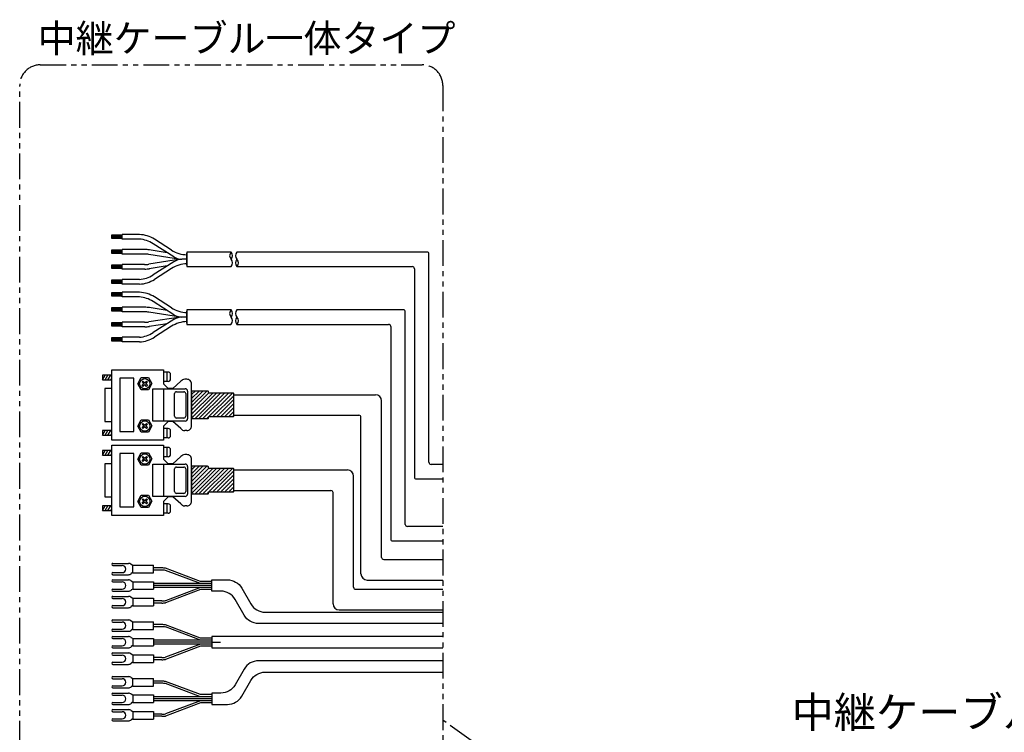
# Model space of a CAD drawing. Extents: x -29167 to -26798, y -8300 to -6239.
# Drawn here: x -29145 to -28668, y -6585 to -6239 of the extents above; entities that cross this region are included whole.
import ezdxf

# ---------------------------------------------------------------- set-up
doc = ezdxf.new("R2010")
doc.units = 0
doc.header["$MEASUREMENT"] = 0
doc.linetypes.add('CENTER', pattern=[2, 1.25, -0.25, 0.25, -0.25])
doc.linetypes.add('PHANTOM2', pattern=[1.25, 0.625, -0.125, 0.125, -0.125, 0.125, -0.125])
for name, color, linetype in [('中心線', 7, 'CENTER'), ('二点鎖線', 7, 'PHANTOM2'), ('実線', 7, 'CONTINUOUS'), ('寸法', 7, 'CONTINUOUS')]:
    doc.layers.add(name, color=color, linetype=linetype)
doc.styles.get("Standard").update_dxf_attribs({"font": 'isocp.shx', "bigfont": 'bigfont.shx'})

msp = doc.modelspace()

# ---------------------------------------------------------------- hatches: boundary and pattern name
at = {"layer": '実線', "ltscale": 20}
h = msp.add_hatch(dxfattribs=at)
h.set_pattern_fill('SACNCR', color=256, scale=0.568182, style=0)
h.set_pattern_definition([(45, (-30770.3134, -7475.2734), (-0.9567034, 0.9567034), []), (45, (-30769.3567, -7475.2734), (-0.9567034, 0.9567034), [0, -1.35298295])])
edge = h.paths.add_edge_path()
edge.add_line((-29061.82, -6419.57), (-29061.82, -6432.9))
edge.add_line((-29061.82, -6432.9), (-29054.09, -6432.9))
edge.add_arc((-29054.09, -6432.45), 0.455, 270, 360)
edge.add_line((-29053.63, -6432.45), (-29053.63, -6432.34))
edge.add_arc((-29053.18, -6432.34), 0.455, 90, 180, ccw=False)
edge.add_line((-29053.18, -6431.88), (-29041.62, -6431.88))
edge.add_arc((-29041.62, -6431.63), 0.256, 270, 360)
edge.add_line((-29041.36, -6431.63), (-29041.36, -6420.77))
edge.add_arc((-29041.62, -6420.77), 0.256, 0, 90)
edge.add_line((-29041.62, -6420.52), (-29053.18, -6420.52))
edge.add_arc((-29053.18, -6420.06), 0.455, 180, 270, ccw=False)
edge.add_line((-29053.63, -6420.06), (-29053.63, -6419.95))
edge.add_arc((-29054.09, -6419.95), 0.455, 360, 450)
edge.add_line((-29054.09, -6419.49), (-29061.82, -6419.49))
h = msp.add_hatch(dxfattribs=at)
h.set_pattern_fill('SACNCR', color=256, scale=0.568182, style=0)
h.set_pattern_definition([(45, (-30770.3134, -7511.7796), (-0.9567034, 0.9567034), []), (45, (-30769.3567, -7511.7796), (-0.9567034, 0.9567034), [0, -1.35298295])])
edge = h.paths.add_edge_path()
edge.add_line((-29061.82, -6456.08), (-29061.82, -6469.41))
edge.add_line((-29061.82, -6469.41), (-29054.09, -6469.41))
edge.add_arc((-29054.09, -6468.96), 0.455, 270, 360)
edge.add_line((-29053.63, -6468.96), (-29053.63, -6468.84))
edge.add_arc((-29053.18, -6468.84), 0.455, 90, 180, ccw=False)
edge.add_line((-29053.18, -6468.39), (-29041.62, -6468.39))
edge.add_arc((-29041.62, -6468.13), 0.256, 270, 360)
edge.add_line((-29041.36, -6468.13), (-29041.36, -6457.28))
edge.add_arc((-29041.62, -6457.28), 0.256, 0, 90)
edge.add_line((-29041.62, -6457.02), (-29053.18, -6457.02))
edge.add_arc((-29053.18, -6456.57), 0.455, 180, 270, ccw=False)
edge.add_line((-29053.63, -6456.57), (-29053.63, -6456.46))
edge.add_arc((-29054.09, -6456.46), 0.455, 360, 450)
edge.add_line((-29054.09, -6456), (-29061.82, -6456))

# ---------------------------------------------------------------- linework, layer by layer
at = {"layer": '中心線', "ltscale": 20}
msp.add_line((-29052.02, -6541.24), (-29047.89, -6541.24), dxfattribs=at)
at = {"layer": '二点鎖線', "ltscale": 20}
msp.add_line((-28763.26, -6704.81), (-28940, -6579.05), dxfattribs=at)
msp.add_lwpolyline([(-29135.18, -6261.36), (-28950, -6261.36, -0.414214), (-28940, -6271.36), (-28940, -6666.88, -0.414214), (-28950, -6676.88), (-29135.18, -6676.88, -0.414214), (-29145.18, -6666.88), (-29145.18, -6271.36, -0.414214)], format="xyb", close=True, dxfattribs=at)
at = {"layer": '実線', "ltscale": 20}
for p, q in [((-29100.51, -6343.78), (-29095.42, -6343.78)), ((-29100.51, -6345.56), (-29100.51, -6343.78)), ((-29095.42, -6344.14), (-29100.51, -6344.14)), ((-29095.42, -6344.47), (-29100.51, -6344.47)), ((-29095.42, -6344.8), (-29100.51, -6344.8)), ((-29095.42, -6345.84), (-29095.42, -6343.62)), ((-29095.42, -6345.86), (-29095.42, -6343.64)), ((-29095.42, -6345.86), (-29095.42, -6343.64)), ((-29087.08, -6343.64), (-29095.42, -6343.64)), ((-29095.42, -6345.84), (-29095.42, -6343.66)), ((-29095.42, -6345.84), (-29095.42, -6343.66)), ((-29095.42, -6345.16), (-29100.51, -6345.16)), ((-29095.42, -6345.56), (-29100.51, -6345.56)), ((-29087.08, -6345.86), (-29095.42, -6345.86)), ((-29070.43, -6354.51), (-29080.49, -6348.1)), ((-29071.59, -6351.18), (-29079.85, -6345.91)), ((-29100.51, -6352.81), (-29100.51, -6351.03)), ((-29100.51, -6351.03), (-29095.42, -6351.03)), ((-29095.42, -6351.4), (-29100.51, -6351.4)), ((-29095.42, -6351.73), (-29100.51, -6351.73)), ((-29095.42, -6352.06), (-29100.51, -6352.06)), ((-29095.42, -6352.42), (-29100.51, -6352.42)), ((-29095.42, -6352.81), (-29100.51, -6352.81)), ((-29095.42, -6353.1), (-29095.42, -6350.87)), ((-29087.08, -6350.92), (-29095.42, -6350.92)), ((-29087.08, -6353.1), (-29095.42, -6353.1)), ((-29084.57, -6350.92), (-29087.08, -6350.92)), ((-29084.74, -6353.1), (-29087.08, -6353.1)), ((-29067.15, -6355.68), (-29082.49, -6353.28)), ((-29073.67, -6352.45), (-29082.32, -6351.09)), ((-29064.11, -6358.57), (-29064.11, -6352.74)), ((-29064.11, -6352.74), (-29064.11, -6358.57)), ((-28947.73, -6352.12), (-29039.75, -6352.12)), ((-28946.73, -6454.06), (-28946.73, -6353.12)), ((-29100.51, -6358.33), (-29095.42, -6358.33)), ((-29100.51, -6360.11), (-29100.51, -6358.33)), ((-29095.42, -6358.69), (-29100.51, -6358.69)), ((-29095.42, -6359.02), (-29100.51, -6359.02)), ((-29095.42, -6360.39), (-29095.42, -6358.17)), ((-29087.08, -6358.21), (-29095.42, -6358.21)), ((-29084.74, -6358.21), (-29087.08, -6358.21)), ((-29067.15, -6355.63), (-29082.49, -6358.03)), ((-29073.67, -6358.86), (-29082.32, -6360.22)), ((-29070.43, -6356.8), (-29080.49, -6363.21)), ((-29064.11, -6355.65), (-29066.51, -6355.65)), ((-29064.11, -6355.65), (-29066.51, -6355.65)), ((-29095.42, -6359.35), (-29100.51, -6359.35)), ((-29095.42, -6359.71), (-29100.51, -6359.71)), ((-29095.42, -6360.11), (-29100.51, -6360.11)), ((-29087.08, -6360.39), (-29095.42, -6360.39)), ((-29084.57, -6360.39), (-29087.08, -6360.39)), ((-29071.59, -6360.13), (-29079.85, -6365.4)), ((-29039.83, -6359.19), (-28954.8, -6359.19)), ((-28953.8, -6360.19), (-28953.8, -6461.13)), ((-29100.51, -6365.6), (-29095.42, -6365.6)), ((-29100.51, -6367.39), (-29100.51, -6365.6)), ((-29095.42, -6365.97), (-29100.51, -6365.97)), ((-29095.42, -6366.3), (-29100.51, -6366.3)), ((-29095.42, -6366.63), (-29100.51, -6366.63)), ((-29095.42, -6366.99), (-29100.51, -6366.99)), ((-29095.42, -6367.39), (-29100.51, -6367.39)), ((-29095.42, -6367.67), (-29095.42, -6365.45)), ((-29087.08, -6365.45), (-29095.42, -6365.45)), ((-29087.08, -6367.67), (-29095.42, -6367.67)), ((-29100.51, -6371.77), (-29095.42, -6371.77)), ((-29100.51, -6373.55), (-29100.51, -6371.77)), ((-29095.42, -6372.13), (-29100.51, -6372.13)), ((-29095.42, -6372.46), (-29100.51, -6372.46)), ((-29095.42, -6372.79), (-29100.51, -6372.79)), ((-29095.42, -6373.16), (-29100.51, -6373.16)), ((-29095.42, -6373.84), (-29095.42, -6371.61)), ((-29087.08, -6371.63), (-29095.42, -6371.63)), ((-29095.42, -6373.86), (-29095.42, -6371.63)), ((-29095.42, -6373.86), (-29095.42, -6371.63)), ((-29095.42, -6373.84), (-29095.42, -6371.65)), ((-29095.42, -6373.84), (-29095.42, -6371.65)), ((-29095.42, -6373.55), (-29100.51, -6373.55)), ((-29087.08, -6373.86), (-29095.42, -6373.86)), ((-29070.43, -6382.5), (-29080.49, -6376.09)), ((-29071.59, -6379.17), (-29079.85, -6373.9)), ((-29100.51, -6379.03), (-29095.42, -6379.03)), ((-29100.51, -6380.81), (-29100.51, -6379.03)), ((-29095.42, -6379.39), (-29100.51, -6379.39)), ((-29095.42, -6379.72), (-29100.51, -6379.72)), ((-29095.42, -6380.05), (-29100.51, -6380.05)), ((-29095.42, -6380.42), (-29100.51, -6380.42)), ((-29095.42, -6380.81), (-29100.51, -6380.81)), ((-29095.42, -6381.1), (-29095.42, -6378.87)), ((-29087.08, -6378.91), (-29095.42, -6378.91)), ((-29087.08, -6381.1), (-29095.42, -6381.1)), ((-29084.57, -6378.91), (-29087.08, -6378.91)), ((-29084.74, -6381.1), (-29087.08, -6381.1)), ((-29067.15, -6383.68), (-29082.49, -6381.27)), ((-29073.67, -6380.44), (-29082.32, -6379.08)), ((-29064.11, -6386.56), (-29064.11, -6380.73)), ((-29064.11, -6380.73), (-29064.11, -6386.56)), ((-28959.2, -6380.11), (-29039.75, -6380.11)), ((-28958.2, -6484.13), (-28958.2, -6381.11)), ((-29100.51, -6386.32), (-29095.42, -6386.32)), ((-29100.51, -6388.1), (-29100.51, -6386.32)), ((-29095.42, -6386.68), (-29100.51, -6386.68)), ((-29095.42, -6387.01), (-29100.51, -6387.01)), ((-29095.42, -6387.35), (-29100.51, -6387.35)), ((-29095.42, -6387.71), (-29100.51, -6387.71)), ((-29095.42, -6388.39), (-29095.42, -6386.16)), ((-29087.08, -6386.2), (-29095.42, -6386.2)), ((-29084.74, -6386.2), (-29087.08, -6386.2)), ((-29067.15, -6383.62), (-29082.49, -6386.02)), ((-29073.67, -6386.86), (-29082.32, -6388.21)), ((-29070.43, -6384.79), (-29080.49, -6391.2)), ((-29064.11, -6383.65), (-29066.51, -6383.65)), ((-29064.11, -6383.65), (-29066.51, -6383.65)), ((-29039.83, -6387.18), (-28966.28, -6387.18)), ((-29095.42, -6388.1), (-29100.51, -6388.1)), ((-29087.08, -6388.39), (-29095.42, -6388.39)), ((-29084.57, -6388.39), (-29087.08, -6388.39)), ((-29071.59, -6388.12), (-29079.85, -6393.39)), ((-28965.28, -6388.18), (-28965.28, -6491.2)), ((-29100.51, -6393.6), (-29095.42, -6393.6)), ((-29100.51, -6395.38), (-29100.51, -6393.6)), ((-29095.42, -6393.96), (-29100.51, -6393.96)), ((-29095.42, -6394.29), (-29100.51, -6394.29)), ((-29095.42, -6394.62), (-29100.51, -6394.62)), ((-29095.42, -6394.99), (-29100.51, -6394.99)), ((-29095.42, -6395.38), (-29100.51, -6395.38)), ((-29087.08, -6393.44), (-29095.42, -6393.44)), ((-29095.42, -6395.67), (-29095.42, -6393.44)), ((-29087.08, -6395.67), (-29095.42, -6395.67)), ((-29100.51, -6443.31), (-29100.51, -6409.22)), ((-29100.51, -6409.22), (-29075.45, -6409.22)), ((-29075.45, -6409.22), (-29075.45, -6415.98)), ((-29073.18, -6410.3), (-29075.45, -6410.3)), ((-29073.75, -6414.85), (-29073.75, -6410.3)), ((-29072.04, -6413.71), (-29072.04, -6411.44)), ((-29105, -6411.78), (-29105, -6414.05)), ((-29105, -6414.05), (-29103.69, -6411.78)), ((-29100.51, -6411.78), (-29105, -6411.78)), ((-29105, -6414.05), (-29100.51, -6414.05)), ((-29103.69, -6414.05), (-29102.37, -6411.78)), ((-29102.37, -6414.05), (-29101.06, -6411.78)), ((-29101.06, -6414.05), (-29100.51, -6413.09)), ((-29087.95, -6415.98), (-29086.25, -6412.97)), ((-29086.25, -6418.94), (-29087.95, -6415.98)), ((-29086.25, -6412.97), (-29082.78, -6412.97)), ((-29085.79, -6415.07), (-29085.4, -6414.68)), ((-29084.94, -6415.93), (-29085.79, -6415.07)), ((-29085.79, -6416.78), (-29084.94, -6415.93)), ((-29085.4, -6414.68), (-29084.54, -6415.53)), ((-29084.54, -6416.38), (-29085.4, -6417.23)), ((-29084.54, -6415.53), (-29083.69, -6414.68)), ((-29083.69, -6417.23), (-29084.54, -6416.38)), ((-29083.24, -6415.07), (-29084.09, -6415.93)), ((-29084.09, -6415.93), (-29083.24, -6416.78)), ((-29083.69, -6414.68), (-29083.24, -6415.07)), ((-29082.78, -6412.97), (-29081.08, -6415.93)), ((-29081.08, -6415.93), (-29082.78, -6418.94)), ((-29073.18, -6414.85), (-29075.45, -6414.85)), ((-29073.18, -6418.26), (-29075.45, -6415.98)), ((-29066.99, -6414.79), (-29070.91, -6418.26)), ((-29064.09, -6413.82), (-29065.17, -6413.82)), ((-29061.82, -6436.38), (-29061.82, -6416.1)), ((-29103.86, -6418.26), (-29103.86, -6434.22)), ((-29100.51, -6418.26), (-29103.86, -6418.26)), ((-29082.78, -6418.94), (-29086.25, -6418.94)), ((-29085.4, -6417.23), (-29085.79, -6416.78)), ((-29083.24, -6416.78), (-29083.69, -6417.23)), ((-29080.68, -6434.05), (-29080.68, -6418.43)), ((-29080.68, -6418.43), (-29064.94, -6418.43)), ((-29075.4, -6418.43), (-29075.4, -6434.05)), ((-29070.91, -6418.26), (-29073.18, -6418.26)), ((-29070.1, -6431.69), (-29070.1, -6420.74)), ((-29069.19, -6419.87), (-29065.55, -6419.87)), ((-29064.64, -6420.78), (-29064.64, -6431.69)), ((-29063.81, -6419.56), (-29063.81, -6432.91)), ((-29061.82, -6419.57), (-29061.82, -6432.9)), ((-29041.36, -6421.27), (-28972.69, -6421.27)), ((-28969.69, -6500.13), (-28969.69, -6424.27)), ((-29103.86, -6434.22), (-29100.51, -6434.22)), ((-29087.95, -6436.49), (-29086.25, -6433.48)), ((-29086.25, -6433.48), (-29082.78, -6433.48)), ((-29085.79, -6435.58), (-29085.4, -6435.19)), ((-29085.4, -6435.19), (-29084.54, -6436.04)), ((-29084.54, -6436.04), (-29083.69, -6435.19)), ((-29083.69, -6435.19), (-29083.24, -6435.58)), ((-29082.78, -6433.48), (-29081.08, -6436.44)), ((-29064.94, -6434.05), (-29080.68, -6434.05)), ((-29073.18, -6434.22), (-29075.45, -6436.49)), ((-29070.91, -6434.22), (-29073.18, -6434.22)), ((-29066.99, -6437.69), (-29070.91, -6434.22)), ((-29065.55, -6432.6), (-29069.19, -6432.6)), ((-29041.36, -6431.27), (-28980.69, -6431.27)), ((-28979.69, -6508.13), (-28979.69, -6432.27)), ((-29105, -6438.6), (-29105, -6440.87)), ((-29105, -6440.87), (-29103.69, -6438.6)), ((-29100.51, -6438.6), (-29105, -6438.6)), ((-29103.69, -6440.87), (-29102.37, -6438.6)), ((-29102.37, -6440.87), (-29101.06, -6438.6)), ((-29101.06, -6440.87), (-29100.51, -6439.91)), ((-29086.25, -6439.45), (-29087.95, -6436.49)), ((-29082.78, -6439.45), (-29086.25, -6439.45)), ((-29084.94, -6436.44), (-29085.79, -6435.58)), ((-29085.79, -6437.29), (-29084.94, -6436.44)), ((-29085.4, -6437.74), (-29085.79, -6437.29)), ((-29084.54, -6436.89), (-29085.4, -6437.74)), ((-29083.69, -6437.74), (-29084.54, -6436.89)), ((-29083.24, -6435.58), (-29084.09, -6436.44)), ((-29084.09, -6436.44), (-29083.24, -6437.29)), ((-29083.24, -6437.29), (-29083.69, -6437.74)), ((-29081.08, -6436.44), (-29082.78, -6439.45)), ((-29075.45, -6436.49), (-29075.45, -6443.31)), ((-29073.18, -6437.69), (-29075.45, -6437.69)), ((-29073.75, -6442.23), (-29073.75, -6437.69)), ((-29072.04, -6441.1), (-29072.04, -6438.82)), ((-29064.09, -6438.65), (-29065.17, -6438.65)), ((-29105, -6440.87), (-29100.51, -6440.87)), ((-29075.51, -6443.31), (-29100.51, -6443.31)), ((-29073.18, -6442.23), (-29075.45, -6442.23)), ((-29105, -6448.28), (-29105, -6450.56)), ((-29105, -6450.56), (-29103.69, -6448.28)), ((-29100.51, -6448.28), (-29105, -6448.28)), ((-29103.69, -6450.56), (-29102.37, -6448.28)), ((-29102.37, -6450.56), (-29101.06, -6448.28)), ((-29101.06, -6450.56), (-29100.51, -6449.6)), ((-29100.51, -6445.73), (-29075.45, -6445.73)), ((-29100.51, -6479.82), (-29100.51, -6445.73)), ((-29087.95, -6452.49), (-29086.25, -6449.48)), ((-29086.25, -6449.48), (-29082.78, -6449.48)), ((-29082.78, -6449.48), (-29081.08, -6452.43)), ((-29075.45, -6445.73), (-29075.45, -6452.49)), ((-29073.18, -6446.81), (-29075.45, -6446.81)), ((-29073.75, -6451.35), (-29073.75, -6446.81)), ((-29072.04, -6450.22), (-29072.04, -6447.94)), ((-29105, -6450.56), (-29100.51, -6450.56)), ((-29086.25, -6455.44), (-29087.95, -6452.49)), ((-29085.79, -6451.58), (-29085.4, -6451.18)), ((-29084.94, -6452.43), (-29085.79, -6451.58)), ((-29085.79, -6453.28), (-29084.94, -6452.43)), ((-29085.4, -6453.74), (-29085.79, -6453.28)), ((-29085.4, -6451.18), (-29084.54, -6452.03)), ((-29084.54, -6452.89), (-29085.4, -6453.74)), ((-29084.54, -6452.03), (-29083.69, -6451.18)), ((-29083.69, -6453.74), (-29084.54, -6452.89)), ((-29083.24, -6451.58), (-29084.09, -6452.43)), ((-29084.09, -6452.43), (-29083.24, -6453.28)), ((-29083.69, -6451.18), (-29083.24, -6451.58)), ((-29083.24, -6453.28), (-29083.69, -6453.74)), ((-29081.08, -6452.43), (-29082.78, -6455.44)), ((-29073.18, -6451.35), (-29075.45, -6451.35)), ((-29073.18, -6454.76), (-29075.45, -6452.49)), ((-29066.99, -6451.3), (-29070.91, -6454.76)), ((-29064.09, -6450.33), (-29065.17, -6450.33)), ((-29061.82, -6472.89), (-29061.82, -6452.6)), ((-29100.51, -6454.76), (-29103.86, -6454.76)), ((-29103.86, -6454.76), (-29103.86, -6470.73)), ((-29082.78, -6455.44), (-29086.25, -6455.44)), ((-29080.68, -6454.93), (-29064.94, -6454.93)), ((-29080.68, -6470.56), (-29080.68, -6454.93)), ((-29075.4, -6454.93), (-29075.4, -6470.56)), ((-29070.91, -6454.76), (-29073.18, -6454.76)), ((-29070.1, -6468.2), (-29070.1, -6457.24)), ((-29069.19, -6456.38), (-29065.55, -6456.38)), ((-29064.64, -6457.29), (-29064.64, -6468.2)), ((-29063.81, -6456.07), (-29063.81, -6469.42)), ((-29061.82, -6456.08), (-29061.82, -6469.41)), ((-29041.36, -6457.77), (-28986.26, -6457.77)), ((-28940, -6455.06), (-28945.73, -6455.06)), ((-28983.26, -6514.63), (-28983.26, -6460.77)), ((-28952.8, -6462.13), (-28940, -6462.13)), ((-29041.36, -6467.77), (-28994.26, -6467.77)), ((-28993.26, -6522.63), (-28993.26, -6468.77)), ((-29103.86, -6470.73), (-29100.51, -6470.73)), ((-29087.95, -6473), (-29086.25, -6469.99)), ((-29086.25, -6475.95), (-29087.95, -6473)), ((-29086.25, -6469.99), (-29082.78, -6469.99)), ((-29085.79, -6472.09), (-29085.4, -6471.69)), ((-29084.94, -6472.94), (-29085.79, -6472.09)), ((-29085.79, -6473.8), (-29084.94, -6472.94)), ((-29085.4, -6471.69), (-29084.54, -6472.55)), ((-29084.54, -6473.4), (-29085.4, -6474.25)), ((-29084.54, -6472.55), (-29083.69, -6471.69)), ((-29083.69, -6474.25), (-29084.54, -6473.4)), ((-29083.24, -6472.09), (-29084.09, -6472.94)), ((-29084.09, -6472.94), (-29083.24, -6473.8)), ((-29083.69, -6471.69), (-29083.24, -6472.09)), ((-29082.78, -6469.99), (-29081.08, -6472.94)), ((-29081.08, -6472.94), (-29082.78, -6475.95)), ((-29064.94, -6470.56), (-29080.68, -6470.56)), ((-29073.18, -6470.73), (-29075.45, -6473)), ((-29075.45, -6473), (-29075.45, -6479.82)), ((-29070.91, -6470.73), (-29073.18, -6470.73)), ((-29066.99, -6474.19), (-29070.91, -6470.73)), ((-29065.55, -6469.11), (-29069.19, -6469.11)), ((-29105, -6475.1), (-29105, -6477.37)), ((-29105, -6477.37), (-29103.69, -6475.1)), ((-29100.51, -6475.1), (-29105, -6475.1)), ((-29105, -6477.37), (-29100.51, -6477.37)), ((-29103.69, -6477.37), (-29102.37, -6475.1)), ((-29102.37, -6477.37), (-29101.06, -6475.1)), ((-29101.06, -6477.37), (-29100.51, -6476.42)), ((-29082.78, -6475.95), (-29086.25, -6475.95)), ((-29085.4, -6474.25), (-29085.79, -6473.8)), ((-29083.24, -6473.8), (-29083.69, -6474.25)), ((-29073.18, -6474.19), (-29075.45, -6474.19)), ((-29073.75, -6478.74), (-29073.75, -6474.19)), ((-29072.04, -6477.6), (-29072.04, -6475.33)), ((-29064.09, -6475.16), (-29065.17, -6475.16)), ((-29075.51, -6479.82), (-29100.51, -6479.82)), ((-29073.18, -6478.74), (-29075.45, -6478.74)), ((-28940, -6485.13), (-28957.2, -6485.13)), ((-28964.28, -6492.2), (-28940, -6492.2)), ((-28968.69, -6501.13), (-28940, -6501.13)), ((-29100.01, -6503.03), (-29092.46, -6503.03)), ((-29100.01, -6504.03), (-29095.48, -6504.03)), ((-29090.32, -6504.08), (-29091.05, -6503.62)), ((-29090.32, -6503.93), (-29080.32, -6503.93)), ((-29090.32, -6507.63), (-29090.32, -6503.93)), ((-29080.32, -6507.63), (-29080.32, -6503.93)), ((-29076.2, -6505.28), (-29080.32, -6505.28)), ((-29076.2, -6506.28), (-29080.32, -6506.28)), ((-29057.52, -6511.78), (-29074.5, -6505.43)), ((-29057.47, -6512.78), (-29074.45, -6506.44)), ((-29100.01, -6507.53), (-29095.48, -6507.53)), ((-29100.01, -6508.53), (-29092.46, -6508.53)), ((-29100.01, -6511.03), (-29092.46, -6511.03)), ((-29090.32, -6507.48), (-29091.05, -6507.95)), ((-29090.32, -6512.08), (-29091.05, -6511.62)), ((-29090.32, -6507.63), (-29080.32, -6507.63)), ((-29090.32, -6511.93), (-29080.32, -6511.93)), ((-29090.32, -6511.93), (-29090.32, -6515.63)), ((-29080.32, -6511.93), (-29080.32, -6515.63)), ((-29052.02, -6511.78), (-29057.52, -6511.78)), ((-28976.69, -6511.13), (-28940, -6511.13)), ((-29100.01, -6512.03), (-29095.48, -6512.03)), ((-29100.01, -6515.53), (-29095.48, -6515.53)), ((-29100.01, -6516.53), (-29092.46, -6516.53)), ((-29090.32, -6515.48), (-29091.05, -6515.95)), ((-29090.32, -6515.63), (-29080.32, -6515.63)), ((-29052.02, -6512.78), (-29080.32, -6512.78)), ((-29052.02, -6513.78), (-29080.32, -6513.78)), ((-29052.02, -6514.78), (-29080.32, -6514.78)), ((-29057.52, -6515.78), (-29074.5, -6522.13)), ((-29057.47, -6514.78), (-29074.45, -6521.13)), ((-29052.02, -6515.78), (-29057.52, -6515.78)), ((-28982.26, -6515.63), (-28940, -6515.63)), ((-29100.01, -6519.03), (-29092.46, -6519.03)), ((-29100.01, -6520.03), (-29095.48, -6520.03)), ((-29090.32, -6520.08), (-29091.05, -6519.62)), ((-29090.32, -6519.93), (-29080.32, -6519.93)), ((-29090.32, -6519.93), (-29090.32, -6523.63)), ((-29080.32, -6519.93), (-29080.32, -6523.63)), ((-29076.2, -6521.28), (-29080.32, -6521.28)), ((-29100.01, -6523.53), (-29095.48, -6523.53)), ((-29100.01, -6524.53), (-29092.46, -6524.53)), ((-29090.32, -6523.48), (-29091.05, -6523.95)), ((-29090.32, -6523.63), (-29080.32, -6523.63)), ((-29076.2, -6522.28), (-29080.32, -6522.28)), ((-28990.26, -6525.63), (-28940, -6525.63)), ((-29100.01, -6530.49), (-29092.46, -6530.49)), ((-29100.01, -6531.49), (-29095.48, -6531.49)), ((-29100.01, -6534.99), (-29095.48, -6534.99)), ((-29090.32, -6531.54), (-29091.05, -6531.07)), ((-29090.32, -6534.94), (-29091.05, -6535.4)), ((-29090.32, -6535.09), (-29090.32, -6531.39)), ((-29090.32, -6531.39), (-29080.32, -6531.39)), ((-29090.32, -6535.09), (-29080.32, -6535.09)), ((-29080.32, -6535.09), (-29080.32, -6531.39)), ((-29076.2, -6532.74), (-29080.32, -6532.74)), ((-29076.2, -6533.74), (-29080.32, -6533.74)), ((-29057.52, -6539.24), (-29074.5, -6532.89)), ((-29057.47, -6540.24), (-29074.45, -6533.89)), ((-29100.01, -6535.99), (-29092.46, -6535.99)), ((-29100.01, -6538.49), (-29092.46, -6538.49)), ((-29100.01, -6539.49), (-29095.48, -6539.49)), ((-29090.32, -6539.54), (-29091.05, -6539.07)), ((-29090.32, -6539.39), (-29090.32, -6543.09)), ((-29090.32, -6539.39), (-29080.32, -6539.39)), ((-29080.32, -6539.39), (-29080.32, -6543.09)), ((-29052.02, -6540.24), (-29080.32, -6540.24)), ((-29052.02, -6539.24), (-29057.52, -6539.24)), ((-29052.02, -6540.24), (-29056.14, -6540.24)), ((-29100.01, -6542.99), (-29095.48, -6542.99)), ((-29100.01, -6543.99), (-29092.46, -6543.99)), ((-29090.32, -6542.94), (-29091.05, -6543.4)), ((-29090.32, -6543.09), (-29080.32, -6543.09)), ((-29052.02, -6541.24), (-29080.32, -6541.24)), ((-29052.02, -6542.24), (-29080.32, -6542.24)), ((-29057.52, -6543.24), (-29074.5, -6549.59)), ((-29057.47, -6542.24), (-29074.45, -6548.58)), ((-29052.02, -6543.24), (-29057.52, -6543.24)), ((-29052.02, -6541.24), (-29056.14, -6541.24)), ((-29052.02, -6542.24), (-29056.14, -6542.24)), ((-29100.01, -6546.49), (-29092.46, -6546.49)), ((-29100.01, -6547.49), (-29095.48, -6547.49)), ((-29090.32, -6547.54), (-29091.05, -6547.07)), ((-29090.32, -6547.39), (-29080.32, -6547.39)), ((-29090.32, -6547.39), (-29090.32, -6551.09)), ((-29080.32, -6547.39), (-29080.32, -6551.09)), ((-29076.2, -6548.74), (-29080.32, -6548.74)), ((-29076.2, -6549.74), (-29080.32, -6549.74)), ((-29100.01, -6550.99), (-29095.48, -6550.99)), ((-29100.01, -6551.99), (-29092.46, -6551.99)), ((-29090.32, -6550.94), (-29091.05, -6551.4)), ((-29090.32, -6551.09), (-29080.32, -6551.09)), ((-29100.01, -6557.94), (-29092.46, -6557.94)), ((-29100.01, -6558.94), (-29095.48, -6558.94)), ((-29090.32, -6558.99), (-29091.05, -6558.53)), ((-29090.32, -6558.84), (-29080.32, -6558.84)), ((-29090.32, -6562.54), (-29090.32, -6558.84)), ((-29080.32, -6562.54), (-29080.32, -6558.84)), ((-29100.01, -6562.44), (-29095.48, -6562.44)), ((-29100.01, -6563.44), (-29092.46, -6563.44)), ((-29090.32, -6562.39), (-29091.05, -6562.86)), ((-29090.32, -6562.54), (-29080.32, -6562.54)), ((-29076.2, -6560.19), (-29080.32, -6560.19)), ((-29076.2, -6561.19), (-29080.32, -6561.19)), ((-29057.52, -6566.69), (-29074.5, -6560.34)), ((-29057.47, -6567.69), (-29074.45, -6561.35)), ((-29100.01, -6565.94), (-29092.46, -6565.94)), ((-29100.01, -6566.94), (-29095.48, -6566.94)), ((-29090.32, -6566.99), (-29091.05, -6566.53)), ((-29090.32, -6566.84), (-29090.32, -6570.54)), ((-29090.32, -6566.84), (-29080.32, -6566.84)), ((-29080.32, -6566.84), (-29080.32, -6570.54)), ((-29052.02, -6567.69), (-29080.32, -6567.69)), ((-29052.02, -6568.69), (-29080.32, -6568.69)), ((-29052.02, -6566.69), (-29057.52, -6566.69)), ((-29100.01, -6570.44), (-29095.48, -6570.44)), ((-29100.01, -6571.44), (-29092.46, -6571.44)), ((-29100.01, -6573.94), (-29092.46, -6573.94)), ((-29090.32, -6570.39), (-29091.05, -6570.86)), ((-29090.32, -6570.54), (-29080.32, -6570.54)), ((-29052.02, -6569.69), (-29080.32, -6569.69)), ((-29057.52, -6570.69), (-29074.5, -6577.04)), ((-29057.47, -6569.69), (-29074.45, -6576.04)), ((-29052.02, -6570.69), (-29057.52, -6570.69)), ((-29100.01, -6574.94), (-29095.48, -6574.94)), ((-29100.01, -6578.44), (-29095.48, -6578.44)), ((-29090.32, -6574.99), (-29091.05, -6574.53)), ((-29090.32, -6578.39), (-29091.05, -6578.86)), ((-29090.32, -6574.84), (-29080.32, -6574.84)), ((-29090.32, -6574.84), (-29090.32, -6578.54)), ((-29090.32, -6578.54), (-29080.32, -6578.54)), ((-29080.32, -6574.84), (-29080.32, -6578.54)), ((-29076.2, -6576.19), (-29080.32, -6576.19)), ((-29076.2, -6577.19), (-29080.32, -6577.19)), ((-29100.01, -6579.44), (-29092.46, -6579.44))]:
    msp.add_line(p, q, dxfattribs=at)
for points in [[(-29042.74, -6352.12), (-29064.11, -6352.12), (-29064.11, -6359.19), (-29042.74, -6359.19)], [(-29042.74, -6380.11), (-29064.11, -6380.11), (-29064.11, -6387.18), (-29042.74, -6387.18)], [(-28940, -6538.49), (-29052.02, -6538.49), (-29052.02, -6543.99), (-28940, -6543.99)]]:
    msp.add_lwpolyline(points, dxfattribs=at)
for points in [[(-29096.63, -6439.2), (-29089.88, -6439.2), (-29089.88, -6413.33), (-29096.63, -6413.33)], [(-29096.63, -6475.71), (-29089.88, -6475.71), (-29089.88, -6449.84), (-29096.63, -6449.84)]]:
    msp.add_lwpolyline(points, close=True, dxfattribs=at)
for points in [[(-29061.82, -6432.9), (-29054.09, -6432.9, 0.414214), (-29053.63, -6432.45), (-29053.63, -6432.34, -0.414214), (-29053.18, -6431.88), (-29041.62, -6431.88, 0.414214), (-29041.36, -6431.63), (-29041.36, -6420.77, 0.414214), (-29041.62, -6420.52), (-29053.18, -6420.52, -0.414214), (-29053.63, -6420.06), (-29053.63, -6419.95, 0.414214), (-29054.09, -6419.49), (-29061.82, -6419.49)], [(-29061.82, -6469.41), (-29054.09, -6469.41, 0.414214), (-29053.63, -6468.96), (-29053.63, -6468.84, -0.414214), (-29053.18, -6468.39), (-29041.62, -6468.39, 0.414214), (-29041.36, -6468.13), (-29041.36, -6457.28, 0.414214), (-29041.62, -6457.02), (-29053.18, -6457.02, -0.414214), (-29053.63, -6456.57), (-29053.63, -6456.46, 0.414214), (-29054.09, -6456), (-29061.82, -6456)], [(-28940, -6532.2), (-29029.36, -6532.2, -0.267949), (-29036.29, -6528.2), (-29040.72, -6520.53, 0.267949), (-29047.65, -6516.53), (-29052.02, -6516.53), (-29052.02, -6511.03), (-29044.47, -6511.03, -0.267949), (-29037.54, -6515.03), (-29033.11, -6522.7, 0.267949), (-29026.19, -6526.7), (-28940, -6526.7)], [(-28940, -6550.27), (-29029.36, -6550.27, 0.267949), (-29036.29, -6554.27), (-29040.72, -6561.94, -0.267949), (-29047.65, -6565.94), (-29052.02, -6565.94), (-29052.02, -6571.44), (-29044.47, -6571.44, 0.267949), (-29037.54, -6567.44), (-29033.11, -6559.77, -0.267949), (-29026.19, -6555.77), (-28940, -6555.77)]]:
    msp.add_lwpolyline(points, format="xyb", dxfattribs=at)
for centre in [(-29084.54, -6415.98), (-29084.54, -6436.49), (-29084.54, -6452.49), (-29084.54, -6473)]:
    msp.add_circle(centre, 2.5, dxfattribs=at)
for centre, radius, start, end in [((-29087.69, -6358.21), 14.58, 57.4747, 87.6093), ((-29088.33, -6360.39), 14.58, 57.4747, 85.097), ((-29084.74, -6367.69), 14.58, 81.0913, 90), ((-29084.57, -6365.5), 14.58, 81.0913, 90), ((-29063.75, -6338.88), 14.58, 237.4747, 268.5549), ((-29040.83, -6353.89), 2.54, 135.978, 224.022), ((-29042.74, -6352.3), 0.182, 42.1746, 90), ((-29044.49, -6353.89), 2.54, 315.978, 42.1746), ((-29038, -6353.89), 2.54, 137.8254, 224.022), ((-29039.75, -6352.3), 0.182, 90, 137.8254), ((-28947.73, -6353.12), 1, 0, 90), ((-29084.74, -6343.62), 14.58, 270, 278.9087), ((-29063.75, -6372.43), 14.58, 91.4451, 122.5253), ((-29066.51, -6348.36), 7.29, 237.4747, 270), ((-29066.51, -6362.95), 7.29, 90, 122.5253), ((-29042.74, -6359.01), 0.182, 270, 317.8254), ((-29044.49, -6357.42), 2.54, 317.8254, 44.022), ((-29038, -6357.42), 2.54, 135.978, 224.022), ((-29041.66, -6357.42), 2.54, 315.978, 44.022), ((-29088.33, -6350.92), 14.58, 274.903, 302.5253), ((-29084.57, -6345.81), 14.58, 270, 278.9087), ((-28954.8, -6360.19), 1, 0, 90), ((-29087.69, -6353.1), 14.58, 272.3907, 302.5253), ((-29087.69, -6386.2), 14.58, 57.4747, 87.6093), ((-29088.33, -6388.39), 14.58, 57.4747, 85.097), ((-29084.74, -6395.68), 14.58, 81.0913, 90), ((-29084.57, -6393.49), 14.58, 81.0913, 90), ((-29063.75, -6366.88), 14.58, 237.4747, 268.5549), ((-29066.51, -6376.36), 7.29, 237.4747, 270), ((-29040.83, -6381.88), 2.54, 135.978, 224.022), ((-29042.74, -6380.29), 0.182, 42.1746, 90), ((-29044.49, -6381.88), 2.54, 315.978, 42.1746), ((-29038, -6381.88), 2.54, 137.8254, 224.022), ((-29039.75, -6380.29), 0.182, 90, 137.8254), ((-28959.2, -6381.11), 1, 0, 90), ((-29084.74, -6371.62), 14.58, 270, 278.9087), ((-29063.75, -6400.42), 14.58, 91.4451, 122.5253), ((-29066.51, -6390.94), 7.29, 90, 122.5253), ((-29042.74, -6387), 0.182, 270, 317.8254), ((-29044.49, -6385.42), 2.54, 317.8254, 44.022), ((-29038, -6385.42), 2.54, 135.978, 224.022), ((-29041.66, -6385.42), 2.54, 315.978, 44.022), ((-28966.28, -6388.18), 1, 0, 90), ((-29088.33, -6378.91), 14.58, 274.903, 302.5253), ((-29084.57, -6373.8), 14.58, 270, 278.9087), ((-29087.69, -6381.1), 14.58, 272.3907, 302.5253), ((-29073.18, -6411.44), 1.14, 0, 90), ((-29073.18, -6413.71), 1.14, 270, 0), ((-29065.18, -6416), 2.18, 89.7342, 146.2247), ((-29064, -6416), 2.18, 357.5548, 92.4452), ((-29069.26, -6420.71), 0.837, 84.9889, 182.0735), ((-29065.55, -6420.78), 0.909, 0, 90), ((-29064.94, -6419.56), 1.14, 0, 90), ((-28972.69, -6424.27), 3, 0, 90), ((-29069.19, -6431.69), 0.909, 180, 270), ((-29065.55, -6431.69), 0.909, 270, 0), ((-29064.94, -6432.91), 1.14, 270, 0), ((-28980.69, -6432.27), 1, 0, 90), ((-29073.18, -6438.82), 1.14, 0, 90), ((-29065.18, -6436.48), 2.18, 213.7753, 270.2658), ((-29064, -6436.47), 2.18, 267.5548, 2.4452), ((-29073.18, -6441.1), 1.14, 270, 0), ((-29073.18, -6447.94), 1.14, 0, 90), ((-29073.18, -6450.22), 1.14, 270, 0), ((-29065.18, -6452.5), 2.18, 89.7342, 146.2247), ((-29064, -6452.51), 2.18, 357.5548, 92.4452), ((-28945.73, -6454.06), 1, 180, 270), ((-29069.26, -6457.21), 0.837, 84.9889, 182.0735), ((-29065.55, -6457.29), 0.909, 0, 90), ((-29064.94, -6456.07), 1.14, 0, 90), ((-28986.26, -6460.77), 3, 0, 90), ((-28952.8, -6461.13), 1, 180, 270), ((-29069.19, -6468.2), 0.909, 180, 270), ((-29065.55, -6468.2), 0.909, 270, 0), ((-28994.26, -6468.77), 1, 0, 90), ((-29064.94, -6469.42), 1.14, 270, 0), ((-29064, -6472.98), 2.18, 267.5548, 2.4452), ((-29073.18, -6475.33), 1.14, 0, 90), ((-29073.18, -6477.6), 1.14, 270, 0), ((-29065.18, -6472.98), 2.18, 213.7753, 270.2658), ((-28957.2, -6484.13), 1, 180, 270), ((-28964.28, -6491.2), 1, 180, 270), ((-28968.69, -6500.13), 1, 180, 270), ((-29100.01, -6503.53), 0.5, 90, 270), ((-29095.48, -6505.78), 1.75, 270, 90), ((-29092.46, -6505.03), 2, 45, 90), ((-29076.2, -6514.98), 9.7, 79.9295, 90), ((-29076.2, -6516.28), 10, 79.9295, 90), ((-29100.01, -6508.03), 0.5, 90, 270), ((-29100.01, -6511.53), 0.5, 90, 270), ((-29092.46, -6506.53), 2, 270, 315), ((-29092.46, -6513.03), 2, 45, 90), ((-28976.69, -6508.13), 3, 180, 270), ((-29100.01, -6516.03), 0.5, 90, 270), ((-29095.48, -6513.78), 1.75, 270, 90), ((-29092.46, -6514.53), 2, 270, 315), ((-28982.26, -6514.63), 1, 180, 270), ((-29100.01, -6519.53), 0.5, 90, 270), ((-29095.48, -6521.78), 1.75, 270, 90), ((-29092.46, -6521.03), 2, 45, 90), ((-29076.2, -6511.28), 10, 270, 280.0705), ((-29100.01, -6524.03), 0.5, 90, 270), ((-29092.46, -6522.53), 2, 270, 315), ((-29076.2, -6512.58), 9.7, 270, 280.0705), ((-28990.26, -6522.63), 3, 180, 270), ((-29100.01, -6530.99), 0.5, 90, 270), ((-29092.46, -6532.49), 2, 45, 90), ((-29100.01, -6535.49), 0.5, 90, 270), ((-29095.48, -6533.24), 1.75, 270, 90), ((-29092.46, -6533.99), 2, 270, 315), ((-29076.2, -6542.44), 9.7, 79.9295, 90), ((-29076.2, -6543.74), 10, 79.9295, 90), ((-29100.01, -6538.99), 0.5, 90, 270), ((-29095.48, -6541.24), 1.75, 270, 90), ((-29092.46, -6540.49), 2, 45, 90), ((-29100.01, -6543.49), 0.5, 90, 270), ((-29092.46, -6541.99), 2, 270, 315), ((-29100.01, -6546.99), 0.5, 90, 270), ((-29095.48, -6549.24), 1.75, 270, 90), ((-29092.46, -6548.49), 2, 45, 90), ((-29076.2, -6538.74), 10, 270, 280.0705), ((-29076.2, -6540.04), 9.7, 270, 280.0705), ((-29100.01, -6551.49), 0.5, 90, 270), ((-29092.46, -6549.99), 2, 270, 315), ((-29100.01, -6558.44), 0.5, 90, 270), ((-29095.48, -6560.69), 1.75, 270, 90), ((-29092.46, -6559.94), 2, 45, 90), ((-29100.01, -6562.94), 0.5, 90, 270), ((-29092.46, -6561.44), 2, 270, 315), ((-29076.2, -6569.89), 9.7, 79.9295, 90), ((-29076.2, -6571.19), 10, 79.9295, 90), ((-29100.01, -6566.44), 0.5, 90, 270), ((-29095.48, -6568.69), 1.75, 270, 90), ((-29092.46, -6567.94), 2, 45, 90), ((-29100.01, -6570.94), 0.5, 90, 270), ((-29100.01, -6574.44), 0.5, 90, 270), ((-29092.46, -6569.44), 2, 270, 315), ((-29092.46, -6575.94), 2, 45, 90), ((-29100.01, -6578.94), 0.5, 90, 270), ((-29095.48, -6576.69), 1.75, 270, 90), ((-29076.2, -6566.19), 10, 270, 280.0705), ((-29076.2, -6567.49), 9.7, 270, 280.0705), ((-29092.46, -6577.44), 2, 270, 315)]:
    msp.add_arc(centre, radius, start, end, dxfattribs=at)

# ---------------------------------------------------------------- texts
at = {"layer": '寸法', "ltscale": 20, "attachment_point": 1}
for s, insert, char_height, width in [('中継ケーブル一体タイプ', (-29136.47, -6241.78), 13.5, 229.9815), ('中継ケーブル分割タイプ', (-28770.89, -6567.74), 15, 295.9138)]:
    msp.add_mtext(s, dxfattribs=dict(at, insert=insert, char_height=char_height, width=width))

doc.saveas('drawing.dxf')
